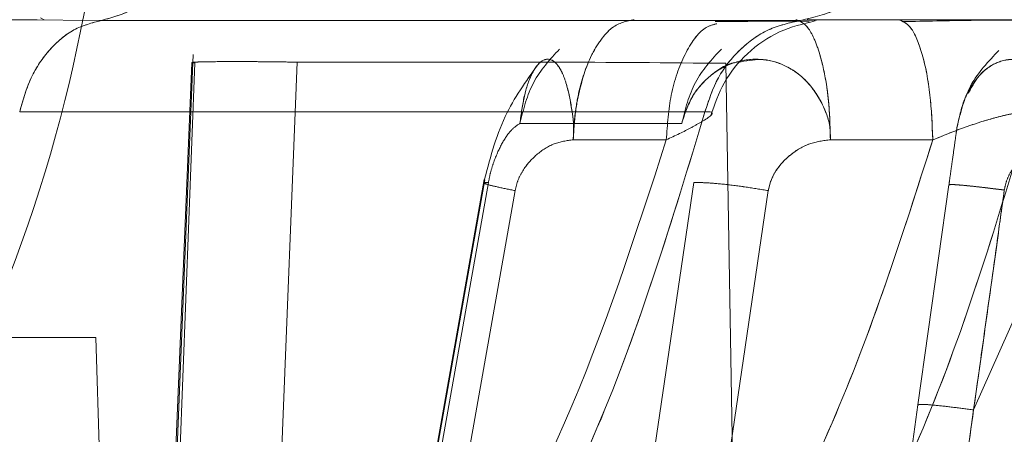
# Model space of a CAD drawing. Units: millimetres. Extents: x 0 to 42, y 0 to 29.8.
# Drawn here: x 13.9 to 14, y 14.7 to 14.7 of the extents above; entities that cross this region are included whole.
import ezdxf

# ---------------------------------------------------------------- set-up
doc = ezdxf.new("R2010")
doc.units = ezdxf.units.MM
doc.linetypes.add('HIDDEN', pattern=[0.1905, 0.127, -0.0635])

msp = doc.modelspace()

# ---------------------------------------------------------------- linework, layer by layer
at = {"color": 7, "linetype": 'Continuous', "lineweight": 15}
for p, q in [((13.91896263035657, 14.65929335965422), (13.9294118150372, 14.65929335965422)), ((13.92941181503325, 14.65929323396905), (13.93113257910315, 14.65927678993309)), ((13.92977284480121, 14.65933400184102), (13.9298570672738, 14.65928897091243)), ((13.93113257892069, 14.65927679431015), (13.9467252058202, 14.65927679431015)), ((13.94690531313958, 14.65925604213134), (13.94651650583919, 14.65926051588266)), ((13.94672521265788, 14.6592767758771), (13.94744652397714, 14.65929331703143)), ((13.9469138952482, 14.65924123641912), (13.9469097426644, 14.6592484003882)), ((13.94744652397585, 14.65929335965422), (13.95310149469378, 14.65929335965422)), ((13.9489071823801, 14.65929335965422), (13.94814652397585, 14.65929335965422)), ((13.9496744565467, 14.65661004943804), (13.94739036070564, 14.65661432896083)), ((13.94248905938844, 14.64311552312381), (13.94434647511157, 14.65565655885279)), ((13.94600616229412, 14.65547794761131), (13.94436530978313, 14.64437652314935))]:
    msp.add_line(p, q, dxfattribs=at)
at = {"color": 7, "linetype": 'HIDDEN', "lineweight": 0}
for p, q in [((13.92969795148399, 14.65929054378362), (13.92941190333923, 14.65929329765311)), ((13.9474464642871, 14.65929309859203), (13.94727593142342, 14.65928926578215)), ((13.93317536776879, 14.6585130849455), (13.9320778426885, 14.63156060478029)), ((13.93317536884271, 14.65851308530187), (13.93207784385145, 14.63156060543321)), ((13.93192322421823, 14.62470358118841), (13.93321508805644, 14.65833174745432)), ((13.93314511616251, 14.65833174748276), (13.93205857125865, 14.63169554828022)), ((13.93205857123802, 14.63169554779469), (13.9331451161648, 14.65833174745432)), ((13.93321508805645, 14.65833174745432), (13.93314511616141, 14.65833174745432)), ((13.93444988263877, 14.63181273222943), (13.93549636197785, 14.65834568674695)), ((13.9354963572712, 14.65834568673282), (13.93444988263878, 14.63181273222943)), ((13.94505750136533, 14.65831950773108), (13.9453636488601, 14.64078032950222)), ((13.94407405388213, 14.65697957455169), (13.9404652371778, 14.65697957455169)), ((13.94165448961562, 14.65661434240126), (13.94373056893871, 14.65661006288507)), ((13.94373056841109, 14.65661005454586), (13.94165449333324, 14.65661433385952)), ((13.9473903584355, 14.65661434033595), (13.94967445659869, 14.65661006072018)), ((13.95326128185493, 14.65662074090575), (13.95058406134809, 14.65058350465473)), ((13.93966930393755, 14.65572809380157), (13.93742973840008, 14.64312345226996)), ((13.93968226461534, 14.65571634894577), (13.93743053638712, 14.6430409541608)), ((13.93976176463844, 14.65565655885301), (13.93753318832465, 14.64311552427099)), ((13.93753318811899, 14.64311552207112), (13.93976176465816, 14.65565655896654)), ((13.94434647511076, 14.655656558847), (13.94248905950042, 14.64311552257035)), ((13.94035791005414, 14.65547784529659), (13.93839870741046, 14.64437652353998)), ((13.94035786742635, 14.65547771448136), (13.93839870722197, 14.64437652322497)), ((13.94600613251508, 14.65547784518524), (13.94436530960606, 14.64437652285388)), ((13.94934429444799, 14.65069772214117), (13.95003425468125, 14.6556070442946)), ((13.91820146913365, 14.6522037690161), (13.93100647585107, 14.65220376902613)), ((13.93142567371661, 14.63812765052152), (13.93100647585108, 14.65220376902613)), ((13.94934429444799, 14.65069772214117), (13.948286438285, 14.64317068442842)), ((13.9505840613481, 14.65058350465473), (13.94968645634948, 14.64418699596476))]:
    msp.add_line(p, q, dxfattribs=at)
for points, knots in [([(13.92975997698158, 14.66339054671321), (13.92949564865007, 14.66198446822697), (13.92895743073645, 14.65912145076339), (13.92755811189977, 14.65492389880055), (13.9253302106348, 14.64985022126792), (13.92188160057953, 14.64401206457894), (13.91859388984923, 14.64012440685367), (13.91688831402349, 14.63810759467679)], [0, 0, 0, 0, 0.1437626534148238, 0.2927254711333934, 0.4482362068053692, 0.7137597968956433, 1, 1, 1, 1]), ([(13.91951553302, 14.63810759490133), (13.92122957084137, 14.64019749777071), (13.92442180845963, 14.64408974943222), (13.92796090592395, 14.65055930383204), (13.9304059332652, 14.65689839721796), (13.93108192328831, 14.66126837316678), (13.93141020134703, 14.66339054534692)], [0, 0, 0, 0, 0.2963689973820979, 0.5519599687554514, 0.7824202922319519, 1, 1, 1, 1]), ([(13.94301279963797, 14.65929335965422), (13.94284527881002, 14.6592589830127), (13.94258933349184, 14.65920646094389), (13.94228597249714, 14.65888115835669), (13.94202436279611, 14.65846918839154), (13.94183123845945, 14.65790759789234), (13.94169295899962, 14.65724450352588), (13.94166787852964, 14.65683365192625), (13.94165449076563, 14.65661434246899)], [0, 0, 0, 0, 0.2363333841197416, 0.3610800157508477, 0.4998764611954785, 0.7105295962933532, 0.8454829013953349, 1, 1, 1, 1]), ([(13.94165449053213, 14.65661433550799), (13.94166618307325, 14.6568209242758), (13.9416875861244, 14.65719908244686), (13.94180958934851, 14.65786718460443), (13.94201379844216, 14.65844953806525), (13.94228552583029, 14.65888107450642), (13.9425894603319, 14.659206460639), (13.94284532265102, 14.65925898153936), (13.94301280005779, 14.65929335965422)], [0, 0, 0, 0, 0.1455825720390175, 0.2664870881644631, 0.5000140218866503, 0.6388174442691349, 0.7635841103455873, 1, 1, 1, 1]), ([(13.94485481810031, 14.65920323190055), (13.94476882853207, 14.65917996759099), (13.94450415350065, 14.65910836027874), (13.94412686990768, 14.65855471352649), (13.94380699397328, 14.65766357871785), (13.94375539991474, 14.65695235353687), (13.94373056878679, 14.65661005591627)], [0, 0, 0, 0, 0.1411636302909364, 0.4345002428834952, 0.7278369404087219, 0.9999999999999999, 0.9999999999999999, 0.9999999999999999, 0.9999999999999999]), ([(13.94373056934973, 14.6566100494129), (13.9437553993871, 14.65695235207413), (13.94380699118937, 14.6576635878631), (13.9441268786819, 14.65855464545876), (13.94450370607418, 14.65910793346317), (13.94476787478872, 14.65917951164508), (13.94485336841576, 14.65920267668337)], [0, 0, 0, 0, 0.2723824969746629, 0.5659558106935433, 0.859529119092375, 0.9999999999999999, 0.9999999999999999, 0.9999999999999999, 0.9999999999999999]), ([(13.94651650583919, 14.65926051588266), (13.94651302520641, 14.65926055704331), (13.94637761925975, 14.65926215830308), (13.94580402613399, 14.65925891915083), (13.94514730058502, 14.65925306166328), (13.94482018573161, 14.65925014405001)], [0, 0, 0, 0, 0.0130687590179176, 0.5084097630666014, 1, 1, 1, 1]), ([(13.94662161643027, 14.65929335965422), (13.94671081217843, 14.65925898297872), (13.94684708916865, 14.6592064608578), (13.94703153381476, 14.65888115796283), (13.94717883134147, 14.65846918763567), (13.94730565918137, 14.65790759668171), (13.94737576033225, 14.65724450183381), (13.94738527936109, 14.65683364997994), (13.94739036054632, 14.65661434038381)], [0, 0, 0, 0, 0.2363333831567107, 0.3610800156794712, 0.4998764608856624, 0.710529581821524, 0.8454828914516554, 1, 1, 1, 1]), ([(13.94744652397585, 14.65929335965422), (13.94739629575675, 14.65929335965422), (13.94730883518353, 14.65929335965422), (13.94700391011711, 14.65929335965422), (13.94687410216328, 14.65929335965422)], [0, 0, 0, 0, 0.5742955626417316, 1, 1, 1, 1]), ([(13.94890718259519, 14.65929335965578), (13.94900140707977, 14.65925637592271), (13.94919718654204, 14.65917953118955), (13.94945151363665, 14.65856256488663), (13.94963117827917, 14.65766177843428), (13.94966039518826, 14.65695176712006), (13.94967445666689, 14.65661005373451)], [0, 0, 0, 0, 0.2406393027670979, 0.499999904561138, 0.7593605595277828, 1, 1, 1, 1]), ([(13.93549636197893, 14.65834568674391), (13.93533145576996, 14.65834820457638), (13.93500483572416, 14.65835319149932), (13.93441373029314, 14.65835851709704), (13.93378631547349, 14.65835804783984), (13.93335903453476, 14.65835322300422), (13.933160441027, 14.65834324532042), (13.93315031642672, 14.65833564910577), (13.93314511615621, 14.658331747483)], [0, 0, 0, 0, 0.1301310518407162, 0.2577429338669312, 0.4900582814021253, 0.7198924054765203, 0.856129109206919, 1, 1, 1, 1]), ([(13.93549636197785, 14.65834568674695), (13.93651920888097, 14.65834575408531), (13.93784644778389, 14.65834584146308), (13.93973469519536, 14.65834534675851), (13.94189982225221, 14.6583484967741), (13.94375932712174, 14.65833142439942), (13.94505749484962, 14.65831950573966)], [0, 0, 0, 0, 0.3206983545398729, 0.4161359153050699, 0.592389606158658, 1, 1, 1, 1]), ([(13.94046523717781, 14.65697957455169), (13.94049374892459, 14.6571893831388), (13.94055089687714, 14.65760991616589), (13.94071611511734, 14.65809279926555), (13.94091950081101, 14.65838523239965), (13.94113526639097, 14.65844022131792), (13.94130624082161, 14.6583006617963), (13.9414284357005, 14.65807755596108), (13.94153883426899, 14.65775785331843), (13.94161377385314, 14.65736279865079), (13.94167271945821, 14.6569452500271), (13.94166095085913, 14.65673161329112), (13.94165449076563, 14.65661434246899)], [0, 0, 0, 0, 0.1235100796389627, 0.2475593033730876, 0.3731909895116505, 0.4995513316818364, 0.6101986505188611, 0.6767326777491833, 0.7523683247235171, 0.8806874203250215, 0.9345061875903892, 1, 1, 1, 1]), ([(13.94165449053213, 14.65661433550799), (13.94166103145169, 14.65673062362458), (13.94167319363524, 14.65694684970814), (13.94161271521455, 14.65736637379803), (13.94153741783411, 14.6577618898077), (13.9414283762605, 14.65807910088547), (13.94130806717343, 14.65829984697073), (13.94113767262041, 14.65843933243758), (13.94092053779995, 14.65838578242176), (13.94071794113567, 14.65809675331333), (13.94055117374856, 14.65761202003858), (13.94049384106143, 14.65719008221912), (13.94046523739184, 14.6569795745562)], [0, 0, 0, 0, 0.06494683002468694, 0.1207621131690246, 0.2489543912091831, 0.3236929677122896, 0.3894355982952564, 0.498731948440402, 0.6251669219050622, 0.7515440614413315, 0.8760436335596956, 1, 1, 1, 1]), ([(13.94407405402221, 14.65697957455169), (13.94414265316424, 14.6571893832299), (13.94428015089652, 14.65760991644084), (13.94472189562391, 14.65809279967463), (13.94527670211581, 14.65838523275765), (13.94586968717801, 14.65844022137915), (13.94634731718529, 14.65830066142107), (13.94669890918309, 14.65807755521675), (13.94702376642152, 14.65775785231603), (13.94724584863046, 14.65736279729643), (13.94738908042349, 14.65694524820105), (13.94738990688184, 14.65673161125626), (13.94739036054632, 14.65661434038381)], [0, 0, 0, 0, 0.1235100841601607, 0.2475593131667297, 0.373191007171885, 0.4995513506033362, 0.6101986584796392, 0.6767326855519218, 0.7523683347172179, 0.8806873425304371, 0.9345061808109627, 0.9999999999999999, 0.9999999999999999, 0.9999999999999999, 0.9999999999999999]), ([(13.94539975304725, 14.65835612296516), (13.94536411777335, 14.65835390101027), (13.94512545739575, 14.65833901989574), (13.94472732875139, 14.65808342674139), (13.94428074815168, 14.65761531444157), (13.94414285147583, 14.65719117874811), (13.94407405388322, 14.65697957455627)], [0, 0, 0, 0, 0.05587171226750556, 0.3741900226267001, 0.687779131649147, 1, 1, 1, 1]), ([(13.95021358457452, 14.65688304278751), (13.95025907216262, 14.65709829611367), (13.95032879184121, 14.65742821891989), (13.95052137690136, 14.65779919076424), (13.95074428423105, 14.65810380411387), (13.95108214478562, 14.65836564990053), (13.9515138215831, 14.6584387829688), (13.95186556738882, 14.65831693319784), (13.95212420515578, 14.65810553402744), (13.95236459025305, 14.65779239979477), (13.95253042931337, 14.65739711960168), (13.9526433818867, 14.65697466946349), (13.95263677167343, 14.65675773867717), (13.95263314529254, 14.65663872986052)], [0, 0, 0, 0, 0.1246134871197631, 0.1909974265938656, 0.2501419284939716, 0.3749981425993693, 0.4998458624287153, 0.6091144152736452, 0.6751072225474414, 0.750363862095646, 0.8798060010010774, 0.9340612467585506, 1, 1, 1, 1]), ([(13.95263314504815, 14.65663873000677), (13.95263234245769, 14.65664252767206), (13.95262549172619, 14.65667494368791), (13.95258505230625, 14.6568946429456), (13.9525627470509, 14.65723322913694), (13.95245074648035, 14.65760444691963), (13.952266517649, 14.65795083725008), (13.95196943412302, 14.65827637277923), (13.95152996640767, 14.65844349157701), (13.95108238893589, 14.65836000163733), (13.9506986464318, 14.65808284580434), (13.95053522007112, 14.65777772772348), (13.95046597928844, 14.65764845473077)], [0, 0, 0, 0, 0.00257987725846011, 0.02202125137162149, 0.1486711941247989, 0.2288269745518605, 0.2971242121255524, 0.4463198590840367, 0.5945115944107996, 0.7433049155104982, 0.8912429519359685, 1, 1, 1, 1]), ([(13.94086236925792, 14.65828561059686), (13.94059830018412, 14.65791605891998), (13.94003739076865, 14.65713109378914), (13.93978597501282, 14.65615185526355), (13.93965292262181, 14.65563362987723)], [0, 0, 0, 0, 0.4707873794116189, 1, 1, 1, 1]), ([(13.93883273917824, 14.64361307159433), (13.94002920630009, 14.64576099499393), (13.94242530974869, 14.65006253121762), (13.9438690103644, 14.65484139347048), (13.94459181542717, 14.65723398497665)], [0, 0, 0, 0, 0.4993386752812009, 1, 1, 1, 1]), ([(13.95183983039242, 14.65723398915383), (13.95112696587724, 14.65484139673817), (13.94970312018216, 14.65006253295885), (13.94730118219419, 14.64576099547141), (13.94610180173417, 14.64361307157151)], [0, 0, 0, 0, 0.5006613551139386, 0.9999999999999999, 0.9999999999999999, 0.9999999999999999, 0.9999999999999999]), ([(13.94967445540977, 14.65661005354333), (13.94990003544551, 14.65670312830971), (13.95033730157808, 14.65688354517596), (13.95090500718839, 14.65706367271546), (13.95129171395403, 14.65716393346202), (13.95153396826381, 14.65721389241397), (13.95172745068745, 14.65724044941473), (13.95180245188312, 14.65723613958147), (13.95183981943887, 14.65723399230991)], [0, 0, 0, 0, 0.272913269855142, 0.5290172494651528, 0.6509429329195382, 0.769190708965185, 0.8850047792853334, 1, 1, 1, 1]), ([(13.95074092768084, 14.64338697836114), (13.95208373575745, 14.64558509768314), (13.95477246110095, 14.64998642593848), (13.95636179143729, 14.65489303074497), (13.95715737554097, 14.65734917009994)], [0, 0, 0, 0, 0.4994218096152655, 1, 1, 1, 1]), ([(13.93976176463844, 14.65565655885301), (13.93977716458278, 14.65573368806653), (13.93980873158869, 14.65589178853008), (13.93990426587765, 14.65619505216439), (13.94005507651397, 14.65653004533333), (13.9402591282859, 14.65684042508503), (13.94039736219904, 14.65693375039046), (13.94046523717779, 14.65697957455169)], [0, 0, 0, 0, 0.1187775993783363, 0.2434718657447864, 0.495672954978271, 0.7523676593652112, 1, 1, 1, 1]), ([(13.94046523739142, 14.65697957455169), (13.94039736237424, 14.65693375039541), (13.940259128409, 14.6568404251177), (13.94005507656581, 14.65653004540484), (13.93990426590007, 14.65619505224776), (13.93980873160644, 14.65589178863013), (13.93977716460208, 14.65573368817674), (13.93976176465816, 14.65565655896654)], [0, 0, 0, 0, 0.2476324408222587, 0.5043271536467846, 0.756528196084899, 0.8812224282875575, 1, 1, 1, 1]), ([(13.94373057065828, 14.65661005497992), (13.94393050472188, 14.65670513348086), (13.94425497452365, 14.65685943486301), (13.944445166575, 14.65697404111738), (13.94451816476275, 14.65701802849127)], [0, 0, 0, 0, 0.6161869687179234, 1, 1, 1, 1]), ([(13.95003425468125, 14.6556070442946), (13.95004491050761, 14.65568286443877), (13.95006683023868, 14.65583883142956), (13.95010874157576, 14.65613704608844), (13.95015467405821, 14.65646387268337), (13.95019664093611, 14.65676248253573), (13.95020800915932, 14.65684337164694), (13.95021358457453, 14.65688304278751)], [0, 0, 0, 0, 0.1180918127440247, 0.2429225751574233, 0.4955052172107273, 0.7525762967683811, 0.9999999999999999, 0.9999999999999999, 0.9999999999999999, 0.9999999999999999]), ([(13.93839870825331, 14.64437652308292), (13.93948521207651, 14.64631524961701), (13.94165656080545, 14.65018974256003), (13.94303958534999, 14.65447104122607), (13.94373056930465, 14.65661005509607)], [0, 0, 0, 0, 0.5003820016195112, 0.9999999999999999, 0.9999999999999999, 0.9999999999999999, 0.9999999999999999]), ([(13.94373056745354, 14.65661005462804), (13.94303958381217, 14.65447104096375), (13.94165655987964, 14.65018974266284), (13.93948521190123, 14.64631524987529), (13.93839870844178, 14.64437652339793)], [0, 0, 0, 0, 0.4996179929415138, 1, 1, 1, 1]), ([(13.94165449116924, 14.65661434243303), (13.94151146406766, 14.65659385787032), (13.94122009830059, 14.6565521280145), (13.94082770962428, 14.65629807720441), (13.94056220978865, 14.65599858532253), (13.94041331094514, 14.65571146012531), (13.94037625180575, 14.65555522683504), (13.94035786565719, 14.65547771482228)], [0, 0, 0, 0, 0.2474066925518916, 0.5040012694033521, 0.7566059523695666, 0.8792449260070866, 1, 1, 1, 1]), ([(13.940357909985, 14.65547784530319), (13.94037630145079, 14.65555534738094), (13.94041337154764, 14.6557115616577), (13.94056227744109, 14.65599864795741), (13.94082776922061, 14.65629809943856), (13.94122013218174, 14.65655211837997), (13.94151147556442, 14.65659384994254), (13.94165449194849, 14.65661433538184)], [0, 0, 0, 0, 0.1207525636777449, 0.2433905638434963, 0.4959954234262096, 0.752591215785002, 1, 1, 1, 1]), ([(13.94436530898879, 14.64437652271215), (13.94545318152291, 14.64631524913062), (13.94762726553531, 14.65018974175601), (13.94899240710613, 14.6544710400541), (13.94967445638998, 14.6566100536924)], [0, 0, 0, 0, 0.5003820127990831, 1, 1, 1, 1]), ([(13.94739036038327, 14.65661434035816), (13.94723379569587, 14.65659385413856), (13.94691485255469, 14.65655212097805), (13.94649251223286, 14.65629810063277), (13.94621149810615, 14.65599864837646), (13.94605836936247, 14.65571156168303), (13.94602345466492, 14.65555534730236), (13.94600613255451, 14.65547784519185)], [0, 0, 0, 0, 0.2474088010168372, 0.504004711804071, 0.7566096052385118, 0.8792475494869799, 1, 1, 1, 1]), ([(13.94968645630223, 14.64418699587937), (13.95089036955365, 14.64615366937907), (13.95329631945343, 14.65008395082083), (13.95481163940187, 14.65443581459783), (13.95556870841324, 14.65661004929372)], [0, 0, 0, 0, 0.5003899921267718, 0.9999999999999999, 0.9999999999999999, 0.9999999999999999, 0.9999999999999999]), ([(13.95556870852412, 14.65661004943201), (13.95481163950549, 14.65443581472402), (13.9532963195431, 14.65008395092449), (13.95089036961878, 14.64615366946745), (13.94968645635555, 14.64418699596087)], [0, 0, 0, 0, 0.4996100080656251, 1, 1, 1, 1]), ([(13.95263314539729, 14.6566387298174), (13.95247716222406, 14.65661654368919), (13.95215825232318, 14.65657118382248), (13.95174056083464, 14.65630527214354), (13.95146570403219, 14.65600209269853), (13.95131734328733, 14.65571713048353), (13.95128502315048, 14.6555645392603), (13.95126905048537, 14.65548912842529)], [0, 0, 0, 0, 0.245826511050096, 0.5025959316343112, 0.7567554538942541, 0.8797881428183886, 0.9999999999999999, 0.9999999999999999, 0.9999999999999999, 0.9999999999999999]), ([(13.93969167543706, 14.65563737744923), (13.93967552814153, 14.65564355744486), (13.93962499919575, 14.65566289620434), (13.93970638613685, 14.65565912494723), (13.93976176463924, 14.65565655885286)], [0, 0, 0, 0, 0.3195652565743351, 1, 1, 1, 1]), ([(13.94600613255451, 14.65547784519185), (13.94584027332945, 14.65550576949572), (13.94550854684545, 14.65556161945606), (13.94501500973295, 14.65562331730657), (13.94459202402569, 14.65566044590152), (13.94442831931952, 14.65565785444579), (13.94434647511154, 14.65565655884685)], [0, 0, 0, 0, 0.250002644179133, 0.5000173979513294, 0.7500335755534816, 1, 1, 1, 1]), ([(13.93965958489709, 14.65565228616357), (13.93967210326126, 14.6556431268), (13.93969764165267, 14.65562444101896), (13.93995024816604, 14.65556113274479), (13.94022202490592, 14.6555056073355), (13.940357909985, 14.65547784530319)], [0, 0, 0, 0, 0.3246649978421824, 0.6623406763624179, 1, 1, 1, 1]), ([(13.94035786565719, 14.65547771482228), (13.94022291914115, 14.65550530895159), (13.93995302783236, 14.65556049685782), (13.93972529016319, 14.65561658169198), (13.9397003274406, 14.65563202488545), (13.93969167543706, 14.65563737744923)], [0, 0, 0, 0, 0.3951898454269889, 0.7903746441828066, 1, 1, 1, 1]), ([(13.95003425470938, 14.65560704444818), (13.9500510876561, 14.6556110972922), (13.95007723103059, 14.65561739179433), (13.95024226170602, 14.65560703064473), (13.95043513065696, 14.65558949306439), (13.95067906580246, 14.6555635024541), (13.95095522169693, 14.65553169570834), (13.9511549020223, 14.65550686827533), (13.95126955789832, 14.65549261243377)], [0, 0, 0, 0, 0.2396498212473074, 0.3722019160682254, 0.543897985835919, 0.6994137298877563, 0.8274042169397118, 1, 1, 1, 1]), ([(13.95126905048537, 14.65548912842529), (13.95110363491923, 14.65551064463147), (13.95077280170142, 14.65555367731511), (13.95037005015305, 14.65559716521034), (13.95009054483953, 14.65561916299314), (13.9500530174604, 14.65561108372859), (13.95003425468766, 14.6556070442937)], [0, 0, 0, 0, 0.2499992267057285, 0.5000016053714914, 0.7500130180369787, 1, 1, 1, 1]), ([(13.95126955789689, 14.65549261243445), (13.95125738248107, 14.65540416095505), (13.9511457355162, 14.65459307249963), (13.95091901410938, 14.65295644655342), (13.95070055981244, 14.65140883612596), (13.9505840595592, 14.65058350556835)], [0, 0, 0, 0, 0.05403837771035105, 0.4955248301746655, 1, 1, 1, 1]), ([(13.95058405955919, 14.65058350556835), (13.95062801254296, 14.65089646519515), (13.95074401396381, 14.65172243326976), (13.95093962827182, 14.65310645436674), (13.95111124875593, 14.65434176966807), (13.95122251524106, 14.65515115044452), (13.95125706569966, 14.65540208486987), (13.95126905048329, 14.65548912842629)], [0, 0, 0, 0, 0.1914117848812474, 0.5051770575967365, 0.846584933520978, 0.9467837345360157, 1, 1, 1, 1]), ([(13.94934429445238, 14.65069772214055), (13.94936408586687, 14.65070328589769), (13.9494043516076, 14.65071460539194), (13.94970214846255, 14.6506925167281), (13.95011330523999, 14.65064773561274), (13.95043268689627, 14.6506041582767), (13.95058406220217, 14.65058350420204)], [0, 0, 0, 0, 0.2546974316314553, 0.5181833138598173, 0.7716363891949929, 1, 1, 1, 1]), ([(13.95058406220217, 14.65058350420204), (13.95043268689627, 14.6506041582767), (13.95011330523999, 14.65064773561275), (13.94970214846257, 14.65069251672811), (13.94940435160761, 14.65071460539194), (13.94936408586687, 14.65070328589769), (13.94934429445238, 14.65069772214055)], [0, 0, 0, 0, 0.2283636108043616, 0.4818166861407607, 0.7453025683702069, 1, 1, 1, 1]), ([(13.95058406220217, 14.65058350420204), (13.95047816351247, 14.64983513705765), (13.95017643267967, 14.64770285910068), (13.94987930247758, 14.64557077857106), (13.94968645627849, 14.6441869958946)], [0, 0, 0, 0, 0.3509707268441739, 1, 1, 1, 1])]:
    msp.add_open_spline(points, degree=3, knots=knots, dxfattribs=at)
for points in [[(13.93113257405655, 14.65927679363806), (13.93137958128646, 14.65934397614728), (13.93187359574626, 14.65947834116573), (13.93249669742512, 14.66006587376441), (13.93296560613432, 14.66086316505819), (13.93308517578655, 14.66150691162887), (13.93314496061267, 14.66182878491422)], [(13.9490804823343, 14.66184437185854), (13.94901168689895, 14.66152082436263), (13.94887409602826, 14.66087372937081), (13.94832578941313, 14.66007114776846), (13.94759517525527, 14.65947953201217), (13.94701519141077, 14.6593443730961), (13.94672519948852, 14.65927679363806)], [(13.92930825461111, 14.65723398883617), (13.92938211742506, 14.6574965614866), (13.92952984305294, 14.65802170678746), (13.92996282346058, 14.65865224240888), (13.93050533698583, 14.65911402847213), (13.93092349503316, 14.65922253858274), (13.93113257405683, 14.65927679363805)], [(13.9467251992999, 14.65927679363805), (13.94648069979307, 14.65922253858274), (13.94599170077941, 14.65911402847213), (13.94535727898496, 14.65865224240888), (13.94485094652616, 14.65802170678746), (13.94467819441296, 14.6574965614866), (13.94459181835636, 14.65723398883617)], [(13.94134999632615, 14.65863828409495), (13.94113498349479, 14.65840404766985), (13.94070495783207, 14.65793557481967), (13.94054514406256, 14.65729824130768), (13.9404652371778, 14.65697957455168)], [(13.94046523793851, 14.65697957455168), (13.94054514482327, 14.65729824130768), (13.94070495859278, 14.65793557481966), (13.9411349842555, 14.65840404766985), (13.94134999708686, 14.65863828409495)], [(13.94407405351898, 14.65697957455168), (13.94415396040374, 14.65729824130768), (13.94431377417325, 14.65793557481967), (13.94474379983597, 14.65840404766985), (13.94495881266733, 14.65863828409495)], [(13.94495881317055, 14.65863828409495), (13.94474380033919, 14.65840404766985), (13.94431377467647, 14.65793557481967), (13.94415396090696, 14.65729824130768), (13.9440740540222, 14.65697957455168)], [(13.95114937010358, 14.65860654647884), (13.95091549089571, 14.65836160050939), (13.95044773247998, 14.65787170857048), (13.95029163402151, 14.65721259908143), (13.95021358479227, 14.6568830443369)], [(13.94459181835636, 14.65723398883617), (13.94237758208484, 14.65723398883617), (13.93794910954179, 14.65723398883617), (13.93218853958801, 14.65723398883617), (13.92930825461111, 14.65723398883617)]]:
    msp.add_open_spline(points, degree=3, dxfattribs=at)
at = {"color": 7, "linetype": 'Continuous', "lineweight": 15}
for points in [[(13.93314663353671, 14.66184423029533), (13.93308779585522, 14.66152069847703), (13.93297012049224, 14.66087363484043), (13.93250124753119, 14.66007110212247), (13.93187649366405, 14.65947952340509), (13.93138055035764, 14.65934437067513), (13.93113257870444, 14.65927679431015)], [(13.94672520582008, 14.65927679431015), (13.94701405845601, 14.65934397733275), (13.94759176372787, 14.65947834337796), (13.94832042443042, 14.66006587606225), (13.94886877042652, 14.660863166549), (13.94900859629827, 14.6615069121258), (13.94907850923414, 14.6618287849142)], [(13.93113257913685, 14.65927679431015), (13.9309234994748, 14.65922253965384), (13.93050534015072, 14.65911403034122), (13.9299628247986, 14.65865224373333), (13.9295298430801, 14.65802170655553), (13.929382117341, 14.65749655972185), (13.92930825447146, 14.65723398630501)], [(13.94459181876122, 14.65723398630501), (13.94467819488331, 14.65749655972185), (13.9448509471275, 14.65802170655553), (13.94535728112195, 14.65865224373333), (13.94599170505618, 14.65911403034123), (13.94648070556553, 14.65922253965384), (13.94672520582021, 14.65927679431015)], [(13.92930825447146, 14.65723398630501), (13.93218853957956, 14.65723398630501), (13.93794910979578, 14.65723398630501), (13.94237758243941, 14.65723398630501), (13.94459181876122, 14.65723398630501)]]:
    msp.add_open_spline(points, degree=3, dxfattribs=at)
for points, knots in [([(13.94472264845684, 14.65715446718024), (13.94480805614275, 14.65740325574989), (13.94498494688466, 14.65791853015639), (13.94552309489195, 14.65856911753262), (13.94623244297922, 14.65906923473909), (13.94678005065287, 14.65919931005381), (13.94705264682675, 14.65926406085044)], [0, 0, 0, 0, 0.2341133122308728, 0.4848799853776447, 0.7435760091894753, 1, 1, 1, 1]), ([(13.94739036107062, 14.65661433670295), (13.94738527826536, 14.65683363739565), (13.94737575608052, 14.65724447779211), (13.94730566022801, 14.65790757625257), (13.94717883766899, 14.65846916996079), (13.94703153823681, 14.65888114254631), (13.94684711505402, 14.65920645480071), (13.94671082363656, 14.65925898018952), (13.94662161675809, 14.65929335965422)], [0, 0, 0, 0, 0.1545107127514543, 0.2894621157069658, 0.5001235816659787, 0.6389120613524174, 0.7636569604969359, 1, 1, 1, 1]), ([(13.9496744565467, 14.65661004943803), (13.94966039519436, 14.65695176313866), (13.9496311785429, 14.65766177522343), (13.94945151397709, 14.65856256330167), (13.94919718668166, 14.65917953094861), (13.94900140698102, 14.65925637584319), (13.94890718238177, 14.65929335965394)], [0, 0, 0, 0, 0.2406393619834773, 0.5000000139426308, 0.7593606581348585, 1, 1, 1, 1]), ([(13.9524755748623, 14.65928995845576), (13.95236267368655, 14.65928970622873), (13.95201313564887, 14.65928892534279), (13.95134830416442, 14.6592854718314), (13.95027476262976, 14.6592770548366), (13.94951083937678, 14.65926050731948), (13.94900747682835, 14.65924960386766)], [0, 0, 0, 0, 0.1093628457839942, 0.3385834935674377, 0.5641809606483403, 1, 1, 1, 1]), ([(13.94459181644681, 14.6572339867094), (13.94386901136609, 14.65484139486991), (13.94242531071462, 14.65006253195166), (13.94002920696781, 14.64576099517136), (13.93883273969713, 14.64361307149398)], [0, 0, 0, 0, 0.5006613247595441, 1, 1, 1, 1]), ([(13.94472428968876, 14.65715720671404), (13.94472580567376, 14.65715842967956), (13.94475677183354, 14.65718341049783), (13.94475812066794, 14.65721247194158), (13.94472090989772, 14.65724078789683), (13.94463474366702, 14.6572362452816), (13.94459181131762, 14.65723398192224)], [0, 0, 0, 0, 0.01713934020866866, 0.3500955140240802, 0.6761849015785597, 0.9999999999999999, 0.9999999999999999, 0.9999999999999999, 0.9999999999999999]), ([(13.94610180210249, 14.64361307161416), (13.94730118342547, 14.64576099717622), (13.94970312314353, 14.65006253799572), (13.95112696894279, 14.65484140574594), (13.95183983351068, 14.65723400015153)], [0, 0, 0, 0, 0.4993386444982461, 0.9999999999999999, 0.9999999999999999, 0.9999999999999999, 0.9999999999999999]), ([(13.95183982925148, 14.65723400130728), (13.95180245824326, 14.65723614875248), (13.95172745376273, 14.65724045872482), (13.95153394618568, 14.65721389036453), (13.95129171440909, 14.65716393817387), (13.95090499505753, 14.65706367380993), (13.95033729484163, 14.65688354321318), (13.94990003317588, 14.65670312475585), (13.94967445570201, 14.6566100492749)], [0, 0, 0, 0, 0.115001844530233, 0.2308113700781443, 0.3490595612670479, 0.4709882072507551, 0.727089856707212, 1, 1, 1, 1]), ([(13.95720670322973, 14.65723398792576), (13.95641588590654, 14.65480483309265), (13.95483636961986, 14.64995303039526), (13.95218290395721, 14.64559482264121), (13.95085795046641, 14.64341864125752)], [0, 0, 0, 0, 0.5006705722848036, 1, 1, 1, 1]), ([(13.94967445646944, 14.65661004939161), (13.94899240704646, 14.6544710365426), (13.94762726520762, 14.65018973985705), (13.9454531815261, 14.64631524868437), (13.94436530916586, 14.64437652300762)], [0, 0, 0, 0, 0.499617991022715, 1, 1, 1, 1]), ([(13.94600616233395, 14.65547794761799), (13.94602348971826, 14.65555544240832), (13.94605841520334, 14.65571164273809), (13.94621155210325, 14.65599870017272), (13.94649256109475, 14.65629812170616), (13.94691488097717, 14.65655211727464), (13.9472338052643, 14.65659385038479), (13.94739036085012, 14.65661433659977)], [0, 0, 0, 0, 0.1207509638668927, 0.2433884948198587, 0.4959937132255572, 0.7525901830958527, 1, 1, 1, 1]), ([(13.94434647511236, 14.65565655885263), (13.94442832118128, 14.65565786704498), (13.94459203091099, 14.65566048371085), (13.94501503363351, 14.65562341744875), (13.94550858337436, 14.65556175447887), (13.94584030799685, 14.6555058823429), (13.94600616233395, 14.65547794761799)], [0, 0, 0, 0, 0.249964466431836, 0.4999826597761796, 0.7500033495264622, 1, 1, 1, 1])]:
    msp.add_open_spline(points, degree=3, knots=knots, dxfattribs=at)
at = {"color": 8, "linetype": 'Continuous', "lineweight": 15}
for points, knots in [([(13.94739036107132, 14.65661433663458), (13.94739007860576, 14.65673062256375), (13.94738955338937, 14.65694684458949), (13.94724388948892, 14.65736640607687), (13.94702012949444, 14.65776164705503), (13.94669748919218, 14.65807956868485), (13.94635087853303, 14.65829789158683), (13.94590900402138, 14.65844175100614), (13.94556680961498, 14.65838421270353), (13.94539975304725, 14.65835612296516)], [0, 0, 0, 0, 0.1077088485191491, 0.2002738042496732, 0.4128698633424793, 0.5368176112082395, 0.6458462818870776, 0.8271049921046151, 1, 1, 1, 1]), ([(13.94451816476275, 14.65701802849127), (13.94456257870305, 14.65704259433929), (13.94466674149923, 14.65710020794893), (13.94470331229979, 14.65713642960052), (13.94472428968876, 14.65715720671404)], [0, 0, 0, 0, 0.4263896701538961, 1, 1, 1, 1])]:
    msp.add_open_spline(points, degree=3, knots=knots, dxfattribs=at)

doc.saveas('drawing.dxf')
